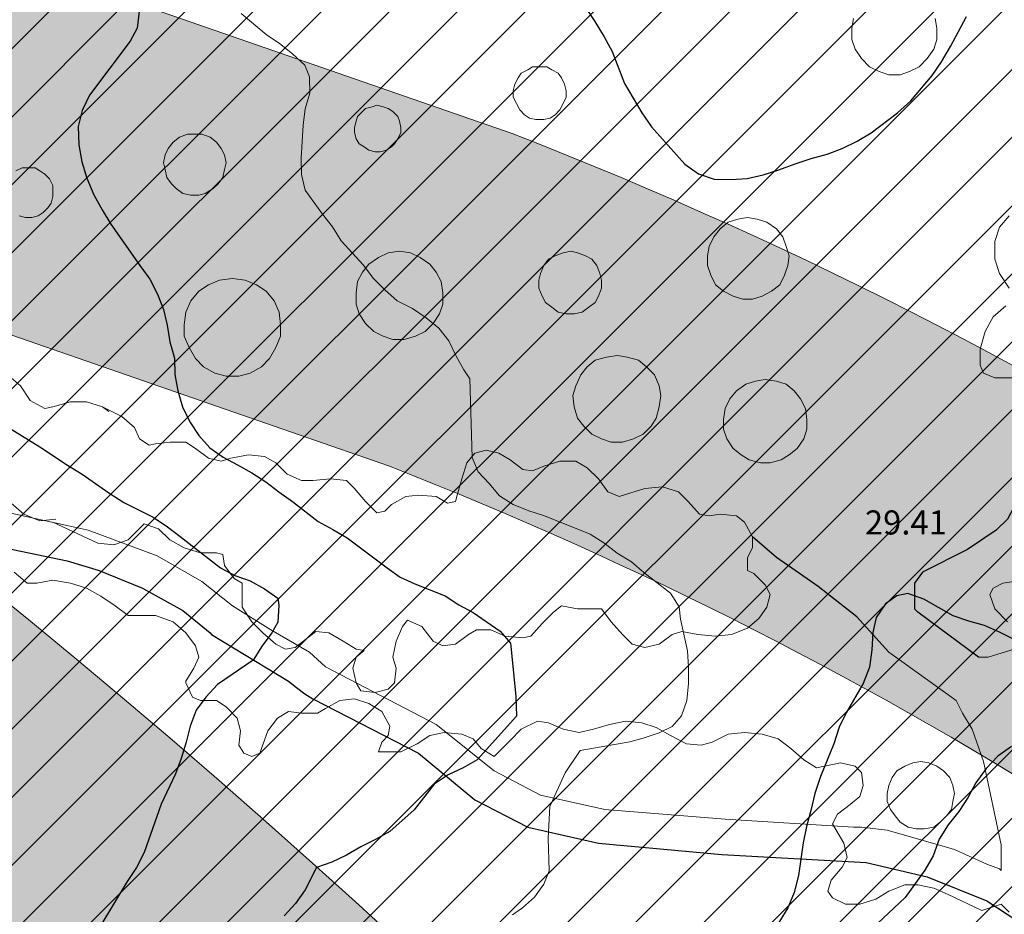
# Model space of a CAD drawing. Units: metres. Extents: x -1691763 to -1690950, y 227641 to 228301.
# Drawn here: x -1691221 to -1691160, y 228025 to 228081 of the extents above; entities that cross this region are included whole.
import ezdxf

# ---------------------------------------------------------------- set-up
doc = ezdxf.new("R2010")
doc.units = ezdxf.units.M
doc.header["$MEASUREMENT"] = 0
for name, color, linetype, lineweight in [('Nivel 11', 7, 'Continuous', 0), ('Nivel 14', 7, 'Continuous', 0), ('Nivel 16', 7, 'Continuous', 0), ('Nivel 41', 7, 'Continuous', 0), ('Nivel 6', 7, 'Continuous', 0), ('Nivel 7', 7, 'Continuous', 0), ('Nivel 8', 7, 'Continuous', 0)]:
    doc.layers.add(name, color=color, linetype=linetype, lineweight=lineweight)
doc.styles.add('Style-ENGINEERING', font='ENGINEERING.shx')

msp = doc.modelspace()

# ---------------------------------------------------------------- hatches: boundary and pattern name
at = {"layer": 'Nivel 11', "linetype": 'Continuous', "lineweight": 13}
h = msp.add_hatch(color=254, dxfattribs=at)
h.dxf.hatch_style = 2
edge = h.paths.add_edge_path()
edge.add_arc((-1690556.105, 227820.864), 501.938, 558.04383, 560.99529, ccw=False)
edge.add_line((-1691033.358, 227665.392), (-1691048.609, 227706.099))
edge.add_line((-1691048.609, 227706.099), (-1691048.609, 227706.1))
edge.add_line((-1691048.609, 227706.1), (-1691056.204, 227726.373))
edge.add_line((-1691056.204, 227726.373), (-1691056.233, 227726.449))
edge.add_line((-1691056.233, 227726.449), (-1691076.128, 227779.552))
edge.add_line((-1691076.128, 227779.552), (-1691082.768, 227797.182))
edge.add_line((-1691082.768, 227797.182), (-1691093.728, 227825.099))
edge.add_line((-1691093.728, 227825.099), (-1691097.978, 227835.272))
edge.add_line((-1691097.978, 227835.272), (-1691099.438, 227838.672))
edge.add_line((-1691099.438, 227838.672), (-1691100.918, 227842.062))
edge.add_line((-1691100.918, 227842.062), (-1691102.428, 227845.432))
edge.add_line((-1691102.428, 227845.432), (-1691103.948, 227848.782))
edge.add_line((-1691103.948, 227848.782), (-1691105.498, 227852.122))
edge.add_line((-1691105.498, 227852.122), (-1691105.758, 227852.672))
edge.add_line((-1691105.758, 227852.672), (-1691107.328, 227856.002))
edge.add_line((-1691107.328, 227856.002), (-1691108.928, 227859.312))
edge.add_line((-1691108.928, 227859.312), (-1691110.548, 227862.612))
edge.add_line((-1691110.548, 227862.612), (-1691112.198, 227865.902))
edge.add_line((-1691112.198, 227865.902), (-1691113.878, 227869.172))
edge.add_line((-1691113.878, 227869.172), (-1691115.568, 227872.432))
edge.add_line((-1691115.568, 227872.432), (-1691117.298, 227875.682))
edge.add_line((-1691117.298, 227875.682), (-1691119.038, 227878.922))
edge.add_line((-1691119.038, 227878.922), (-1691120.818, 227882.142))
edge.add_line((-1691120.818, 227882.142), (-1691122.608, 227885.352))
edge.add_line((-1691122.608, 227885.352), (-1691124.428, 227888.552))
edge.add_line((-1691124.428, 227888.552), (-1691126.278, 227891.732))
edge.add_line((-1691126.278, 227891.732), (-1691128.148, 227894.902))
edge.add_line((-1691128.148, 227894.902), (-1691130.038, 227898.052))
edge.add_line((-1691130.038, 227898.052), (-1691131.958, 227901.192))
edge.add_line((-1691131.958, 227901.192), (-1691133.898, 227904.312))
edge.add_line((-1691133.898, 227904.312), (-1691135.858, 227907.422))
edge.add_line((-1691135.858, 227907.422), (-1691137.848, 227910.522))
edge.add_line((-1691137.848, 227910.522), (-1691139.858, 227913.602))
edge.add_line((-1691139.858, 227913.602), (-1691141.888, 227916.662))
edge.add_line((-1691141.888, 227916.662), (-1691143.948, 227919.712))
edge.add_line((-1691143.948, 227919.712), (-1691146.028, 227922.742))
edge.add_line((-1691146.028, 227922.742), (-1691148.128, 227925.762))
edge.add_line((-1691148.128, 227925.762), (-1691150.248, 227928.762))
edge.add_line((-1691150.248, 227928.762), (-1691152.398, 227931.752))
edge.add_line((-1691152.398, 227931.752), (-1691154.568, 227934.722))
edge.add_line((-1691154.568, 227934.722), (-1691156.758, 227937.672))
edge.add_line((-1691156.758, 227937.672), (-1691158.978, 227940.612))
edge.add_line((-1691158.978, 227940.612), (-1691161.218, 227943.522))
edge.add_line((-1691161.218, 227943.522), (-1691163.478, 227946.432))
edge.add_line((-1691163.478, 227946.432), (-1691165.758, 227949.312))
edge.add_line((-1691165.758, 227949.312), (-1691168.058, 227952.182))
edge.add_line((-1691168.058, 227952.182), (-1691170.378, 227955.032))
edge.add_line((-1691170.378, 227955.032), (-1691172.728, 227957.862))
edge.add_line((-1691172.728, 227957.862), (-1691175.098, 227960.682))
edge.add_line((-1691175.098, 227960.682), (-1691177.488, 227963.472))
edge.add_line((-1691177.488, 227963.472), (-1691179.888, 227966.252))
edge.add_line((-1691179.888, 227966.252), (-1691182.328, 227969.012))
edge.add_line((-1691182.328, 227969.012), (-1691184.778, 227971.752))
edge.add_line((-1691184.778, 227971.752), (-1691187.248, 227974.482))
edge.add_line((-1691187.248, 227974.482), (-1691189.738, 227977.182))
edge.add_line((-1691189.738, 227977.182), (-1691190.129, 227977.601))
edge.add_line((-1691190.129, 227977.601), (-1691192.248, 227979.872))
edge.add_line((-1691192.248, 227979.872), (-1691192.618, 227980.252))
edge.add_line((-1691192.618, 227980.252), (-1691205.068, 227992.962))
edge.add_line((-1691205.068, 227992.962), (-1691205.118, 227993.002))
edge.add_line((-1691205.118, 227993.002), (-1691207.748, 227995.572))
edge.add_line((-1691207.748, 227995.572), (-1691210.398, 227998.122))
edge.add_line((-1691210.398, 227998.122), (-1691213.068, 228000.652))
edge.add_line((-1691213.068, 228000.652), (-1691215.758, 228003.162))
edge.add_line((-1691215.758, 228003.162), (-1691218.468, 228005.652))
edge.add_line((-1691218.468, 228005.652), (-1691221.198, 228008.112))
edge.add_line((-1691221.198, 228008.112), (-1691223.938, 228010.562))
edge.add_line((-1691223.938, 228010.562), (-1691226.708, 228012.992))
edge.add_line((-1691226.708, 228012.992), (-1691229.488, 228015.392))
edge.add_line((-1691229.488, 228015.392), (-1691232.288, 228017.782))
edge.add_line((-1691232.288, 228017.782), (-1691235.108, 228020.142))
edge.add_line((-1691235.108, 228020.142), (-1691237.938, 228022.482))
edge.add_line((-1691237.938, 228022.482), (-1691240.798, 228024.802))
edge.add_line((-1691240.798, 228024.802), (-1691243.668, 228027.102))
edge.add_line((-1691243.668, 228027.102), (-1691246.558, 228029.372))
edge.add_line((-1691246.558, 228029.372), (-1691249.458, 228031.632))
edge.add_line((-1691249.458, 228031.632), (-1691252.388, 228033.862))
edge.add_line((-1691252.388, 228033.862), (-1691255.318, 228036.072))
edge.add_line((-1691255.318, 228036.072), (-1691258.278, 228038.262))
edge.add_line((-1691258.278, 228038.262), (-1691261.248, 228040.432))
edge.add_line((-1691261.248, 228040.432), (-1691264.238, 228042.572))
edge.add_line((-1691264.238, 228042.572), (-1691267.248, 228044.692))
edge.add_line((-1691267.248, 228044.692), (-1691270.268, 228046.792))
edge.add_line((-1691270.268, 228046.792), (-1691273.298, 228048.862))
edge.add_line((-1691273.298, 228048.862), (-1691276.358, 228050.912))
edge.add_line((-1691276.358, 228050.912), (-1691279.418, 228052.942))
edge.add_line((-1691279.418, 228052.942), (-1691282.508, 228054.952))
edge.add_line((-1691282.508, 228054.952), (-1691285.608, 228056.932))
edge.add_line((-1691285.608, 228056.932), (-1691288.718, 228058.892))
edge.add_line((-1691288.718, 228058.892), (-1691291.848, 228060.822))
edge.add_line((-1691291.848, 228060.822), (-1691294.988, 228062.732))
edge.add_line((-1691294.988, 228062.732), (-1691298.138, 228064.622))
edge.add_line((-1691298.138, 228064.622), (-1691301.318, 228066.482))
edge.add_line((-1691301.318, 228066.482), (-1691304.498, 228068.322))
edge.add_line((-1691304.498, 228068.322), (-1691307.698, 228070.142))
edge.add_line((-1691307.698, 228070.142), (-1691310.908, 228071.932))
edge.add_line((-1691310.908, 228071.932), (-1691314.138, 228073.702))
edge.add_line((-1691314.138, 228073.702), (-1691317.368, 228075.442))
edge.add_line((-1691317.368, 228075.442), (-1691320.628, 228077.162))
edge.add_line((-1691320.628, 228077.162), (-1691323.888, 228078.852))
edge.add_line((-1691323.888, 228078.852), (-1691327.168, 228080.522))
edge.add_line((-1691327.168, 228080.522), (-1691330.458, 228082.162))
edge.add_line((-1691330.458, 228082.162), (-1691333.758, 228083.782))
edge.add_line((-1691333.758, 228083.782), (-1691337.078, 228085.372))
edge.add_line((-1691337.078, 228085.372), (-1691340.398, 228086.942))
edge.add_line((-1691340.398, 228086.942), (-1691343.738, 228088.492))
edge.add_line((-1691343.738, 228088.492), (-1691347.088, 228090.002))
edge.add_line((-1691347.088, 228090.002), (-1691350.448, 228091.502))
edge.add_line((-1691350.448, 228091.502), (-1691353.818, 228092.972))
edge.add_line((-1691353.818, 228092.972), (-1691357.208, 228094.412))
edge.add_line((-1691357.208, 228094.412), (-1691360.598, 228095.822))
edge.add_line((-1691360.598, 228095.822), (-1691364.008, 228097.212))
edge.add_line((-1691364.008, 228097.212), (-1691367.408, 228098.572))
edge.add_line((-1691367.408, 228098.572), (-1691370.838, 228099.912))
edge.add_line((-1691370.838, 228099.912), (-1691374.278, 228101.232))
edge.add_line((-1691374.278, 228101.232), (-1691377.728, 228102.532))
edge.add_line((-1691377.728, 228102.532), (-1691381.198, 228103.802))
edge.add_line((-1691381.198, 228103.802), (-1691384.678, 228105.052))
edge.add_line((-1691384.678, 228105.052), (-1691388.168, 228106.292))
edge.add_line((-1691388.168, 228106.292), (-1691391.678, 228107.512))
edge.add_line((-1691391.678, 228107.512), (-1691395.188, 228108.712))
edge.add_line((-1691395.188, 228108.712), (-1691398.708, 228109.902))
edge.add_line((-1691398.708, 228109.902), (-1691402.248, 228111.072))
edge.add_line((-1691402.248, 228111.072), (-1691405.788, 228112.232))
edge.add_line((-1691405.788, 228112.232), (-1691409.338, 228113.382))
edge.add_line((-1691409.338, 228113.382), (-1691412.898, 228114.522))
edge.add_line((-1691412.898, 228114.522), (-1691416.468, 228115.662))
edge.add_line((-1691416.468, 228115.662), (-1691420.048, 228116.782))
edge.add_line((-1691420.048, 228116.782), (-1691423.628, 228117.902))
edge.add_line((-1691423.628, 228117.902), (-1691427.218, 228119.012))
edge.add_line((-1691427.218, 228119.012), (-1691430.808, 228120.112))
edge.add_line((-1691430.808, 228120.112), (-1691434.408, 228121.222))
edge.add_line((-1691434.408, 228121.222), (-1691438.018, 228122.322))
edge.add_line((-1691438.018, 228122.322), (-1691441.628, 228123.432))
edge.add_line((-1691441.628, 228123.432), (-1691460.676, 228129.249))
edge.add_line((-1691460.676, 228129.249), (-1691763.164, 228221.626))
edge.add_line((-1691763.164, 228221.626), (-1691763.164, 228249.859))
edge.add_line((-1691763.164, 228249.859), (-1691568.668, 228190.462))
edge.add_line((-1691568.668, 228190.462), (-1691555.732, 228186.93))
edge.add_line((-1691555.732, 228186.93), (-1691509.865, 228174.406))
edge.add_line((-1691509.865, 228174.406), (-1691460.676, 228160.974))
edge.add_line((-1691460.676, 228160.974), (-1691420.676, 228150.052))
edge.add_line((-1691420.676, 228150.052), (-1691374.458, 228137.432))
edge.add_line((-1691374.458, 228137.432), (-1691190.72, 228073.691))
edge.add_arc((-1691290.672, 227817.097), 275.374, 380.82711, 428.71751, ccw=False)
edge.add_line((-1691033.291, 227915.006), (-1691033.291, 227915.006))
edge.add_line((-1691033.291, 227915.006), (-1691059.32, 227940.215))
edge.add_line((-1691059.32, 227940.215), (-1691078.606, 227952.114))
edge.add_line((-1691078.606, 227952.114), (-1691086.278, 227957.064))
edge.add_line((-1691086.278, 227957.064), (-1691091.67, 227959.872))
edge.add_line((-1691091.67, 227959.872), (-1691097.161, 227962.423))
edge.add_line((-1691097.161, 227962.423), (-1691103.252, 227965.675))
edge.add_line((-1691103.252, 227965.675), (-1691108.843, 227968.109))
edge.add_line((-1691108.843, 227968.109), (-1691116.232, 227970.356))
edge.add_line((-1691116.232, 227970.356), (-1691130.131, 227974.548))
edge.add_line((-1691130.131, 227974.548), (-1691130.131, 227974.548))
edge.add_line((-1691130.131, 227974.548), (-1691130.131, 227974.548))
edge.add_arc((-1691125.475, 227988.808), 15, 251.91671, 329.01211)
edge.add_arc((-1691125.475, 227988.808), 15, 329.01211, 46.10766)
edge.add_arc((-1691290.672, 227817.097), 253.274, 46.10766, 68.62677)
edge.add_line((-1691198.368, 228052.952), (-1691198.368, 228052.952))
edge.add_line((-1691198.368, 228052.952), (-1691265.941, 228076.394))
edge.add_line((-1691265.941, 228076.394), (-1691261.372, 228073.378))
edge.add_line((-1691261.372, 228073.378), (-1691258.151, 228071.209))
edge.add_line((-1691258.151, 228071.209), (-1691254.954, 228069.02))
edge.add_line((-1691254.954, 228069.02), (-1691251.768, 228066.815))
edge.add_line((-1691251.768, 228066.815), (-1691248.592, 228064.568))
edge.add_line((-1691248.592, 228064.568), (-1691245.446, 228062.318))
edge.add_line((-1691245.446, 228062.318), (-1691242.294, 228060.026))
edge.add_line((-1691242.294, 228060.026), (-1691239.173, 228057.714))
edge.add_line((-1691239.173, 228057.714), (-1691236.069, 228055.375))
edge.add_line((-1691236.069, 228055.375), (-1691232.995, 228053.024))
edge.add_line((-1691232.995, 228053.024), (-1691229.923, 228050.646))
edge.add_line((-1691229.923, 228050.646), (-1691226.874, 228048.241))
edge.add_line((-1691226.874, 228048.241), (-1691223.842, 228045.811))
edge.add_line((-1691223.842, 228045.811), (-1691220.831, 228043.362))
edge.add_line((-1691220.831, 228043.362), (-1691217.848, 228040.899))
edge.add_line((-1691217.848, 228040.899), (-1691214.869, 228038.409))
edge.add_line((-1691214.869, 228038.409), (-1691211.911, 228035.891))
edge.add_line((-1691211.911, 228035.891), (-1691208.971, 228033.349))
edge.add_line((-1691208.971, 228033.349), (-1691206.053, 228030.788))
edge.add_line((-1691206.053, 228030.788), (-1691203.155, 228028.206))
edge.add_line((-1691203.155, 228028.206), (-1691200.277, 228025.604))
edge.add_line((-1691200.277, 228025.604), (-1691197.412, 228022.974))
edge.add_line((-1691197.412, 228022.974), (-1691194.575, 228020.321))
edge.add_line((-1691194.575, 228020.321), (-1691191.758, 228017.657))
edge.add_line((-1691191.758, 228017.657), (-1691188.962, 228014.963))
edge.add_arc((-1690886.282, 228323.878), 432.485, 225.58403, 227.63916)
edge.add_line((-1691177.689, 228004.307), (-1691177.974, 228003.995))
edge.add_line((-1691177.974, 228003.995), (-1691175.28, 228001.199))
edge.add_line((-1691175.28, 228001.199), (-1691172.612, 227998.39))
edge.add_line((-1691172.612, 227998.39), (-1691169.959, 227995.563))
edge.add_line((-1691169.959, 227995.563), (-1691167.313, 227992.691))
edge.add_line((-1691167.313, 227992.691), (-1691165.861, 227991.085))
edge.add_line((-1691165.861, 227991.085), (-1691144.738, 227966.262))
edge.add_line((-1691144.738, 227966.262), (-1691144.638, 227966.142))
edge.add_line((-1691144.638, 227966.142), (-1691143.323, 227964.478))
edge.add_line((-1691143.323, 227964.478), (-1691142.228, 227963.092))
edge.add_line((-1691142.228, 227963.092), (-1691139.848, 227960.032))
edge.add_line((-1691139.848, 227960.032), (-1691137.488, 227956.952))
edge.add_line((-1691137.488, 227956.952), (-1691135.148, 227953.852))
edge.add_line((-1691135.148, 227953.852), (-1691132.828, 227950.732))
edge.add_line((-1691132.828, 227950.732), (-1691130.538, 227947.602))
edge.add_line((-1691130.538, 227947.602), (-1691128.278, 227944.452))
edge.add_line((-1691128.278, 227944.452), (-1691126.028, 227941.282))
edge.add_line((-1691126.028, 227941.282), (-1691123.808, 227938.092))
edge.add_line((-1691123.808, 227938.092), (-1691121.618, 227934.892))
edge.add_line((-1691121.618, 227934.892), (-1691119.448, 227931.672))
edge.add_line((-1691119.448, 227931.672), (-1691117.298, 227928.442))
edge.add_line((-1691117.298, 227928.442), (-1691115.178, 227925.192))
edge.add_line((-1691115.178, 227925.192), (-1691113.078, 227921.922))
edge.add_line((-1691113.078, 227921.922), (-1691111.008, 227918.642))
edge.add_line((-1691111.008, 227918.642), (-1691108.958, 227915.342))
edge.add_line((-1691108.958, 227915.342), (-1691106.938, 227912.032))
edge.add_line((-1691106.938, 227912.032), (-1691104.938, 227908.702))
edge.add_line((-1691104.938, 227908.702), (-1691102.968, 227905.362))
edge.add_line((-1691102.968, 227905.362), (-1691101.018, 227902.002))
edge.add_line((-1691101.018, 227902.002), (-1691099.098, 227898.632))
edge.add_line((-1691099.098, 227898.632), (-1691097.208, 227895.242))
edge.add_line((-1691097.208, 227895.242), (-1691095.338, 227891.842))
edge.add_line((-1691095.338, 227891.842), (-1691093.488, 227888.422))
edge.add_line((-1691093.488, 227888.422), (-1691091.668, 227884.992))
edge.add_line((-1691091.668, 227884.992), (-1691089.878, 227881.552))
edge.add_line((-1691089.878, 227881.552), (-1691088.108, 227878.092))
edge.add_line((-1691088.108, 227878.092), (-1691086.368, 227874.622))
edge.add_line((-1691086.368, 227874.622), (-1691084.658, 227871.142))
edge.add_line((-1691084.658, 227871.142), (-1691082.968, 227867.642))
edge.add_line((-1691082.968, 227867.642), (-1691081.308, 227864.142))
edge.add_line((-1691081.308, 227864.142), (-1691081.038, 227863.562))
edge.add_line((-1691081.038, 227863.562), (-1691079.408, 227860.042))
edge.add_line((-1691079.408, 227860.042), (-1691077.808, 227856.512))
edge.add_line((-1691077.808, 227856.512), (-1691076.228, 227852.982))
edge.add_line((-1691076.228, 227852.982), (-1691072.001, 227842.851))
edge.add_line((-1691072.001, 227842.851), (-1691054.838, 227799.662))
edge.add_line((-1691054.838, 227799.662), (-1691035.02, 227746.774))
edge.add_line((-1691035.02, 227746.774), (-1691026.775, 227724.766))
edge.add_line((-1691026.775, 227724.766), (-1691004.298, 227664.882))
edge.add_line((-1691004.298, 227664.882), (-1691004.427, 227664.838))
edge.add_line((-1691004.427, 227664.838), (-1691004.427, 227664.838))
edge.add_arc((-1690570.941, 227812.065), 457.805, 198.75922, 201.93837)
edge.add_line((-1690995.595, 227641.025), (-1691024.72, 227641.025))

# ---------------------------------------------------------------- linework, layer by layer
at = {"layer": 'Nivel 11', "color": 7, "linetype": 'Continuous', "lineweight": 13, "flags": 128}
for points in [[(-1691374.458, 228137.432), (-1691190.72, 228073.691), (-1691190.72, 228073.691, -0.212057), (-1691033.291, 227915.006), (-1691033.291, 227915.006), (-1691059.32, 227940.215), (-1691078.606, 227952.114), (-1691086.278, 227957.064), (-1691091.67, 227959.872), (-1691097.161, 227962.423), (-1691103.252, 227965.675), (-1691108.843, 227968.109), (-1691116.232, 227970.356), (-1691130.131, 227974.548), (-1691130.131, 227974.548), (-1691130.131, 227974.548, 0.349683), (-1691112.616, 227981.085, 0.349683), (-1691115.075, 227999.617), (-1691115.075, 227999.617, 0.098576), (-1691198.368, 228052.952), (-1691198.368, 228052.952), (-1691265.941, 228076.394)], [(-1691223.842, 228045.811), (-1691220.831, 228043.362), (-1691217.848, 228040.899), (-1691214.869, 228038.409), (-1691211.911, 228035.891), (-1691208.971, 228033.349), (-1691206.053, 228030.788), (-1691203.155, 228028.206), (-1691200.277, 228025.604), (-1691197.412, 228022.974), (-1691194.575, 228020.321), (-1691191.758, 228017.657), (-1691188.962, 228014.963), (-1691188.962, 228014.963, 0.008967), (-1691177.689, 228004.307), (-1691177.974, 228003.995), (-1691175.28, 228001.199), (-1691172.612, 227998.39), (-1691169.959, 227995.563), (-1691167.313, 227992.691), (-1691165.861, 227991.085), (-1691144.738, 227966.262)]]:
    msp.add_lwpolyline(points, format="xyb", dxfattribs=at)
at = {"layer": 'Nivel 14', "color": 5, "linetype": 'Continuous', "lineweight": 30}
for p, q in [((-1691306.992, 227993.889), (-1691190.174, 228110.707)), ((-1691303.563, 227993.076), (-1691187.022, 228109.617)), ((-1691300.134, 227992.262), (-1691183.919, 228108.478)), ((-1691297.292, 227990.862), (-1691180.84, 228107.313)), ((-1691294.898, 227989.012), (-1691177.771, 228106.14)), ((-1691292.505, 227987.163), (-1691174.765, 228104.904)), ((-1691290.111, 227985.314), (-1691171.759, 228103.667)), ((-1691287.718, 227983.465), (-1691168.791, 228102.392)), ((-1691285.324, 227981.616), (-1691165.856, 228101.084)), ((-1691282.943, 227979.755), (-1691162.92, 228099.777)), ((-1691280.582, 227977.873), (-1691160.051, 228098.404)), ((-1691278.235, 227975.977), (-1691157.184, 228097.028)), ((-1691275.902, 227974.068), (-1691154.339, 228095.63)), ((-1691273.583, 227972.144), (-1691151.541, 228094.186)), ((-1691271.279, 227970.206), (-1691148.742, 228092.742)), ((-1691268.992, 227968.25), (-1691145.987, 228091.254)), ((-1691266.721, 227966.278), (-1691143.255, 228089.744)), ((-1691264.462, 227964.294), (-1691140.523, 228088.233)), ((-1691262.218, 227962.296), (-1691137.855, 228086.659)), ((-1691259.99, 227960.282), (-1691135.188, 228085.083)), ((-1691257.78, 227958.248), (-1691132.54, 228083.489)), ((-1691255.578, 227956.207), (-1691129.937, 228081.848)), ((-1691253.397, 227954.146), (-1691127.335, 228080.208)), ((-1691251.232, 227952.068), (-1691124.769, 228078.532)), ((-1691249.079, 227949.979), (-1691122.23, 228076.828)), ((-1691246.942, 227947.873), (-1691119.691, 228075.124)), ((-1691244.82, 227945.753), (-1691117.205, 228073.368)), ((-1691242.712, 227943.618), (-1691114.729, 228071.601))]:
    msp.add_line(p, q, dxfattribs=at)
at = {"layer": 'Nivel 14', "color": 5, "linetype": 'Continuous', "lineweight": 53, "flags": 128}
msp.add_lwpolyline([(-1690953.203, 227780.079), (-1690993.012, 227886.906), (-1691012.63, 227938.59), (-1691012.63, 227938.59, 0.231081), (-1691199.112, 228113.659)], format="xyb", dxfattribs=at)
at = {"layer": 'Nivel 16', "color": 120, "linetype": 'Continuous', "lineweight": -3}
msp.add_line((-1691161.648, 228041.052), (-1691165.448, 228043.852), dxfattribs=at)
at = {"layer": 'Nivel 16', "color": 3, "linetype": 'Continuous', "lineweight": 13, "flags": 128}
for points in [[(-1691164.348, 228080.852), (-1691164.248, 228080.252), (-1691164.248, 228079.552), (-1691164.448, 228078.952), (-1691164.848, 228078.352), (-1691165.348, 228077.852), (-1691165.948, 228077.552), (-1691166.548, 228077.352), (-1691167.248, 228077.352), (-1691167.848, 228077.552), (-1691168.448, 228077.852), (-1691168.948, 228078.352), (-1691169.348, 228078.952), (-1691169.548, 228079.552), (-1691169.548, 228080.252), (-1691169.448, 228080.852)], [(-1691188.948, 228077.852), (-1691188.548, 228077.852), (-1691188.248, 228077.652), (-1691187.848, 228077.452), (-1691187.648, 228077.152), (-1691187.448, 228076.752), (-1691187.348, 228076.352), (-1691187.348, 228075.952), (-1691187.548, 228075.552), (-1691187.748, 228075.152), (-1691188.048, 228074.852), (-1691188.348, 228074.652), (-1691188.748, 228074.552), (-1691189.248, 228074.552), (-1691189.648, 228074.652), (-1691189.948, 228074.852), (-1691190.248, 228075.152), (-1691190.448, 228075.552), (-1691190.648, 228075.952), (-1691190.648, 228076.352), (-1691190.548, 228076.752), (-1691190.348, 228077.152), (-1691190.148, 228077.452), (-1691189.748, 228077.652), (-1691189.448, 228077.852), (-1691188.948, 228077.852)], [(-1691199.148, 228075.452), (-1691198.748, 228075.352), (-1691198.448, 228075.252), (-1691198.148, 228075.052), (-1691197.848, 228074.752), (-1691197.748, 228074.452), (-1691197.648, 228074.052), (-1691197.648, 228073.752), (-1691197.848, 228073.352), (-1691198.048, 228073.052), (-1691198.248, 228072.852), (-1691198.548, 228072.652), (-1691198.948, 228072.552), (-1691199.248, 228072.552), (-1691199.648, 228072.652), (-1691199.948, 228072.852), (-1691200.248, 228073.052), (-1691200.448, 228073.352), (-1691200.548, 228073.752), (-1691200.548, 228074.052), (-1691200.448, 228074.452), (-1691200.348, 228074.752), (-1691200.048, 228075.052), (-1691199.848, 228075.252), (-1691199.448, 228075.352), (-1691199.148, 228075.452)], [(-1691210.548, 228073.652), (-1691210.048, 228073.652), (-1691209.548, 228073.452), (-1691209.148, 228073.152), (-1691208.848, 228072.752), (-1691208.648, 228072.352), (-1691208.548, 228071.852), (-1691208.648, 228071.452), (-1691208.748, 228070.952), (-1691209.048, 228070.552), (-1691209.348, 228070.252), (-1691209.848, 228069.952), (-1691210.248, 228069.852), (-1691210.748, 228069.852), (-1691211.248, 228069.952), (-1691211.648, 228070.252), (-1691211.948, 228070.552), (-1691212.248, 228070.952), (-1691212.348, 228071.452), (-1691212.448, 228071.852), (-1691212.348, 228072.352), (-1691212.148, 228072.752), (-1691211.848, 228073.152), (-1691211.448, 228073.452), (-1691210.948, 228073.652), (-1691210.548, 228073.652)], [(-1691221.648, 228071.352), (-1691221.248, 228071.552), (-1691220.848, 228071.552)], [(-1691220.848, 228071.552), (-1691220.448, 228071.552), (-1691220.148, 228071.352), (-1691219.848, 228071.152), (-1691219.548, 228070.852), (-1691219.348, 228070.452), (-1691219.348, 228070.052), (-1691219.348, 228069.752), (-1691219.448, 228069.352), (-1691219.648, 228069.052), (-1691219.948, 228068.752), (-1691220.248, 228068.552), (-1691220.648, 228068.452), (-1691221.048, 228068.452), (-1691221.448, 228068.552)], [(-1691176.048, 228068.452), (-1691175.448, 228068.352), (-1691174.848, 228068.152), (-1691174.248, 228067.752), (-1691173.848, 228067.252), (-1691173.648, 228066.652), (-1691173.448, 228066.052), (-1691173.548, 228065.452), (-1691173.748, 228064.852), (-1691174.048, 228064.252), (-1691174.548, 228063.852), (-1691175.148, 228063.552), (-1691175.748, 228063.352), (-1691176.348, 228063.352), (-1691176.948, 228063.552), (-1691177.548, 228063.852), (-1691178.048, 228064.252), (-1691178.348, 228064.852), (-1691178.548, 228065.452), (-1691178.548, 228066.052), (-1691178.448, 228066.652), (-1691178.148, 228067.252), (-1691177.748, 228067.752), (-1691177.248, 228068.152), (-1691176.648, 228068.352), (-1691176.048, 228068.452)], [(-1691159.748, 228064.052), (-1691160.348, 228064.952), (-1691160.648, 228065.852), (-1691160.648, 228066.952), (-1691160.348, 228067.852), (-1691159.748, 228068.552)], [(-1691197.748, 228066.352), (-1691197.048, 228066.252), (-1691196.448, 228065.952), (-1691195.848, 228065.552), (-1691195.448, 228065.052), (-1691195.148, 228064.452), (-1691195.048, 228063.752), (-1691195.048, 228063.052), (-1691195.248, 228062.452), (-1691195.648, 228061.852), (-1691196.148, 228061.352), (-1691196.748, 228061.052), (-1691197.448, 228060.852), (-1691198.148, 228060.852), (-1691198.748, 228061.052), (-1691199.348, 228061.352), (-1691199.848, 228061.852), (-1691200.248, 228062.452), (-1691200.448, 228063.052), (-1691200.448, 228063.752), (-1691200.348, 228064.452), (-1691200.048, 228065.052), (-1691199.648, 228065.552), (-1691199.048, 228065.952), (-1691198.448, 228066.252), (-1691197.748, 228066.352)], [(-1691187.048, 228066.352), (-1691186.648, 228066.252), (-1691186.148, 228066.052), (-1691185.748, 228065.852), (-1691185.448, 228065.452), (-1691185.248, 228064.952), (-1691185.148, 228064.552), (-1691185.148, 228064.052), (-1691185.348, 228063.552), (-1691185.548, 228063.152), (-1691185.948, 228062.852), (-1691186.348, 228062.552), (-1691186.848, 228062.452), (-1691187.348, 228062.452), (-1691187.848, 228062.552), (-1691188.248, 228062.852), (-1691188.648, 228063.152), (-1691188.848, 228063.552), (-1691189.048, 228064.052), (-1691189.048, 228064.552), (-1691188.948, 228064.952), (-1691188.748, 228065.452), (-1691188.448, 228065.852), (-1691188.048, 228066.052), (-1691187.548, 228066.252), (-1691187.048, 228066.352)], [(-1691208.148, 228064.652), (-1691207.348, 228064.552), (-1691206.648, 228064.252), (-1691206.048, 228063.852), (-1691205.548, 228063.252), (-1691205.248, 228062.552), (-1691205.148, 228061.752), (-1691205.148, 228061.052), (-1691205.448, 228060.352), (-1691205.848, 228059.652), (-1691206.348, 228059.152), (-1691207.048, 228058.752), (-1691207.748, 228058.552), (-1691208.548, 228058.552), (-1691209.248, 228058.752), (-1691209.948, 228059.152), (-1691210.448, 228059.652), (-1691210.848, 228060.352), (-1691211.148, 228061.052), (-1691211.148, 228061.752), (-1691211.048, 228062.552), (-1691210.748, 228063.252), (-1691210.248, 228063.852), (-1691209.648, 228064.252), (-1691208.948, 228064.552), (-1691208.148, 228064.652)], [(-1691159.548, 228058.452), (-1691160.648, 228058.452), (-1691161.348, 228058.752), (-1691161.548, 228059.252), (-1691161.548, 228060.252), (-1691161.248, 228061.352), (-1691160.748, 228062.252), (-1691159.948, 228062.952)], [(-1691184.148, 228059.852), (-1691183.548, 228059.752), (-1691182.848, 228059.552), (-1691182.348, 228059.152), (-1691181.848, 228058.652), (-1691181.548, 228057.952), (-1691181.448, 228057.352), (-1691181.548, 228056.652), (-1691181.748, 228055.952), (-1691182.048, 228055.452), (-1691182.548, 228054.952), (-1691183.148, 228054.652), (-1691183.848, 228054.452), (-1691184.548, 228054.452), (-1691185.148, 228054.652), (-1691185.748, 228054.952), (-1691186.248, 228055.452), (-1691186.648, 228055.952), (-1691186.848, 228056.652), (-1691186.948, 228057.352), (-1691186.748, 228057.952), (-1691186.448, 228058.652), (-1691186.048, 228059.152), (-1691185.548, 228059.552), (-1691184.848, 228059.752), (-1691184.148, 228059.852)], [(-1691223.748, 228058.552), (-1691222.948, 228058.552), (-1691221.948, 228058.452), (-1691221.348, 228057.952), (-1691220.748, 228057.052), (-1691219.848, 228056.552), (-1691219.348, 228056.652), (-1691218.248, 228056.952), (-1691217.248, 228056.952), (-1691216.248, 228056.652), (-1691215.848, 228056.352)], [(-1691174.948, 228058.352), (-1691174.248, 228058.252), (-1691173.648, 228058.052), (-1691173.148, 228057.652), (-1691172.748, 228057.152), (-1691172.448, 228056.552), (-1691172.348, 228055.852), (-1691172.348, 228055.252), (-1691172.548, 228054.652), (-1691172.948, 228054.052), (-1691173.448, 228053.652), (-1691173.948, 228053.352), (-1691174.648, 228053.152), (-1691175.248, 228053.152), (-1691175.948, 228053.352), (-1691176.448, 228053.652), (-1691176.948, 228054.052), (-1691177.348, 228054.652), (-1691177.548, 228055.252), (-1691177.548, 228055.852), (-1691177.448, 228056.552), (-1691177.148, 228057.152), (-1691176.748, 228057.652), (-1691176.148, 228058.052), (-1691175.548, 228058.252), (-1691174.948, 228058.352)], [(-1691216.248, 228056.652), (-1691215.048, 228056.052), (-1691214.248, 228055.352), (-1691213.948, 228054.652), (-1691213.348, 228054.252), (-1691212.948, 228054.352), (-1691212.048, 228054.452), (-1691211.048, 228054.452), (-1691210.448, 228054.052), (-1691209.648, 228053.452), (-1691208.848, 228053.252), (-1691208.248, 228053.452), (-1691207.148, 228053.652), (-1691206.148, 228053.552), (-1691205.448, 228053.152), (-1691204.748, 228052.452), (-1691203.848, 228052.052), (-1691203.148, 228052.052), (-1691202.048, 228052.152), (-1691201.048, 228052.052), (-1691200.548, 228051.552), (-1691199.848, 228050.752), (-1691199.148, 228050.052), (-1691198.648, 228050.152), (-1691198.248, 228050.552), (-1691197.348, 228051.052), (-1691196.548, 228051.152), (-1691195.448, 228051.052), (-1691194.748, 228050.652), (-1691194.248, 228050.752), (-1691194.148, 228051.152), (-1691193.848, 228052.152), (-1691193.548, 228053.152), (-1691193.048, 228053.752), (-1691192.348, 228053.952), (-1691191.548, 228053.752), (-1691190.848, 228053.352), (-1691190.048, 228052.752), (-1691189.448, 228052.652), (-1691188.748, 228052.952), (-1691187.748, 228053.252), (-1691186.748, 228053.252), (-1691186.048, 228052.852), (-1691185.348, 228052.152), (-1691184.748, 228051.352), (-1691184.048, 228051.052), (-1691182.448, 228051.552), (-1691181.348, 228051.652), (-1691180.348, 228051.352), (-1691179.748, 228050.752), (-1691179.048, 228049.952), (-1691178.448, 228049.852), (-1691177.748, 228049.952), (-1691176.748, 228049.852), (-1691176.248, 228049.452), (-1691175.748, 228048.552), (-1691175.748, 228047.852), (-1691176.048, 228047.252), (-1691176.048, 228046.452), (-1691175.648, 228046.252), (-1691174.948, 228045.552), (-1691174.648, 228044.952), (-1691174.848, 228044.152), (-1691175.348, 228043.452), (-1691176.048, 228042.852), (-1691177.048, 228042.452), (-1691178.048, 228042.352), (-1691179.148, 228042.452), (-1691180.148, 228042.652), (-1691180.748, 228042.452), (-1691181.548, 228041.852), (-1691182.448, 228041.652), (-1691183.248, 228041.852), (-1691183.848, 228042.452), (-1691184.548, 228043.252), (-1691185.148, 228044.052), (-1691185.548, 228044.052), (-1691186.648, 228044.052), (-1691187.648, 228044.252), (-1691188.148, 228043.852), (-1691188.848, 228043.152), (-1691189.548, 228042.352), (-1691190.048, 228042.252), (-1691191.148, 228042.352), (-1691192.048, 228042.752), (-1691192.948, 228042.752), (-1691193.448, 228042.452), (-1691194.248, 228041.852), (-1691195.048, 228041.752), (-1691195.648, 228042.052), (-1691196.348, 228042.952), (-1691197.248, 228043.352), (-1691197.548, 228042.952), (-1691197.948, 228042.052), (-1691198.148, 228041.052), (-1691197.948, 228040.352), (-1691198.048, 228039.452), (-1691198.448, 228039.052), (-1691199.248, 228038.852), (-1691200.148, 228038.952), (-1691200.448, 228039.452)], [(-1691219.148, 228049.652), (-1691220.148, 228049.552), (-1691221.148, 228049.952), (-1691221.948, 228050.652)], [(-1691200.448, 228039.452), (-1691200.648, 228040.352), (-1691200.448, 228041.052), (-1691199.948, 228041.452), (-1691200.448, 228041.552), (-1691201.248, 228042.052), (-1691202.148, 228042.552), (-1691202.948, 228042.652), (-1691204.248, 228041.652), (-1691204.848, 228041.552), (-1691205.448, 228041.852), (-1691206.248, 228042.552), (-1691206.948, 228043.252), (-1691207.548, 228044.152), (-1691207.548, 228044.852), (-1691207.548, 228045.652), (-1691208.048, 228045.952), (-1691208.648, 228046.752), (-1691208.748, 228047.452), (-1691209.148, 228047.552), (-1691210.148, 228047.552), (-1691211.148, 228047.852), (-1691212.048, 228048.352), (-1691212.748, 228049.052), (-1691213.648, 228049.352), (-1691214.648, 228048.352), (-1691215.548, 228048.052), (-1691216.548, 228048.152), (-1691219.348, 228049.452)], [(-1691221.748, 228046.352), (-1691220.948, 228045.652), (-1691220.348, 228045.652), (-1691219.348, 228045.852), (-1691218.248, 228045.652), (-1691217.248, 228045.352), (-1691216.348, 228044.852), (-1691215.448, 228044.252), (-1691214.648, 228043.652)], [(-1691159.848, 228043.252), (-1691160.648, 228044.052), (-1691160.948, 228044.952), (-1691160.748, 228045.352), (-1691160.148, 228045.652), (-1691159.448, 228045.752)], [(-1691214.648, 228043.652), (-1691212.948, 228043.652), (-1691211.848, 228043.252), (-1691211.048, 228042.552), (-1691210.448, 228041.752), (-1691210.248, 228041.052), (-1691210.548, 228040.352), (-1691211.048, 228039.552), (-1691211.048, 228039.452), (-1691210.648, 228038.552), (-1691210.148, 228038.352), (-1691209.148, 228038.352), (-1691208.548, 228037.952), (-1691207.848, 228037.252), (-1691207.648, 228036.452), (-1691207.748, 228035.552), (-1691207.448, 228035.052), (-1691206.948, 228034.852), (-1691206.448, 228035.052), (-1691205.948, 228036.452), (-1691205.348, 228037.252), (-1691204.648, 228037.652), (-1691203.848, 228037.552), (-1691202.848, 228037.552), (-1691202.348, 228037.852), (-1691201.448, 228038.352), (-1691200.548, 228038.452), (-1691199.648, 228038.152), (-1691198.848, 228037.652), (-1691198.348, 228036.752), (-1691198.448, 228036.152), (-1691198.848, 228035.752), (-1691199.048, 228035.152), (-1691198.648, 228035.152), (-1691197.648, 228035.152), (-1691196.648, 228035.652), (-1691195.848, 228036.152), (-1691194.948, 228036.352), (-1691193.848, 228036.252), (-1691193.148, 228035.952), (-1691192.648, 228035.352), (-1691191.848, 228034.852), (-1691190.848, 228035.852), (-1691190.148, 228036.552), (-1691189.148, 228037.052), (-1691188.448, 228036.952), (-1691187.548, 228036.552), (-1691186.548, 228036.352), (-1691185.648, 228036.552), (-1691184.648, 228036.852), (-1691183.648, 228037.052), (-1691182.648, 228036.952), (-1691181.748, 228036.652), (-1691180.848, 228036.152), (-1691179.848, 228035.652), (-1691178.948, 228035.552), (-1691178.248, 228035.752), (-1691177.248, 228036.252), (-1691176.248, 228036.352), (-1691175.148, 228036.252), (-1691174.148, 228035.952), (-1691173.348, 228035.352), (-1691172.548, 228034.652), (-1691171.748, 228034.152), (-1691171.248, 228034.252), (-1691170.248, 228034.452), (-1691169.348, 228034.252), (-1691168.948, 228033.852), (-1691168.848, 228033.052), (-1691169.048, 228032.352), (-1691169.648, 228031.852), (-1691170.448, 228031.252), (-1691170.748, 228030.652), (-1691170.048, 228029.452), (-1691169.848, 228028.552), (-1691170.148, 228027.952), (-1691170.848, 228027.152), (-1691171.048, 228026.452), (-1691170.748, 228026.052), (-1691169.948, 228025.652), (-1691169.048, 228025.652), (-1691168.048, 228025.952), (-1691167.248, 228026.452), (-1691166.248, 228026.852), (-1691165.448, 228026.852), (-1691164.448, 228026.652), (-1691163.548, 228026.252), (-1691161.448, 228025.252), (-1691160.248, 228025.652), (-1691159.748, 228025.152)], [(-1691165.248, 228034.552), (-1691164.748, 228034.452), (-1691164.248, 228034.252), (-1691163.848, 228033.952), (-1691163.448, 228033.552), (-1691163.248, 228033.052), (-1691163.148, 228032.552), (-1691163.248, 228032.052), (-1691163.348, 228031.552), (-1691163.648, 228031.152), (-1691164.048, 228030.752), (-1691164.448, 228030.452), (-1691165.048, 228030.352), (-1691165.548, 228030.352), (-1691166.048, 228030.452), (-1691166.548, 228030.752), (-1691166.848, 228031.152), (-1691167.148, 228031.552), (-1691167.348, 228032.052), (-1691167.348, 228032.552), (-1691167.248, 228033.052), (-1691167.048, 228033.552), (-1691166.748, 228033.952), (-1691166.248, 228034.252), (-1691165.748, 228034.452), (-1691165.248, 228034.552)]]:
    msp.add_lwpolyline(points, dxfattribs=at)
at = {"layer": 'Nivel 16', "color": 120, "linetype": 'Continuous', "lineweight": -3, "flags": 128}
for points in [[(-1691158.148, 228058.752), (-1691157.648, 228056.352), (-1691157.648, 228054.252), (-1691157.948, 228053.252), (-1691159.848, 228049.652), (-1691160.548, 228048.952), (-1691162.348, 228047.752), (-1691165.148, 228046.352), (-1691165.648, 228045.652), (-1691165.648, 228044.052), (-1691165.448, 228043.852)], [(-1691223.848, 228048.252), (-1691223.748, 228048.152), (-1691218.448, 228047.052), (-1691216.448, 228046.452), (-1691213.748, 228045.352), (-1691211.248, 228043.952), (-1691209.548, 228042.552)], [(-1691167.248, 228041.352), (-1691169.248, 228043.552), (-1691171.648, 228045.452), (-1691174.248, 228047.252), (-1691175.748, 228048.552)], [(-1691209.548, 228042.552), (-1691209.448, 228042.452), (-1691204.648, 228039.552), (-1691204.148, 228039.152), (-1691203.648, 228038.752)], [(-1691203.648, 228038.752), (-1691203.148, 228038.452), (-1691196.548, 228035.052), (-1691193.048, 228032.152), (-1691189.748, 228030.452), (-1691185.348, 228029.452), (-1691177.648, 228028.752), (-1691168.648, 228028.252), (-1691164.848, 228027.352), (-1691161.148, 228025.852)], [(-1691161.148, 228025.852), (-1691157.948, 228023.752), (-1691156.448, 228021.652), (-1691155.148, 228019.052), (-1691154.148, 228016.452), (-1691154.148, 228016.352)]]:
    msp.add_lwpolyline(points, dxfattribs=at)
at = {"layer": 'Nivel 6', "color": 7, "linetype": 'Continuous', "lineweight": 13, "flags": 128}
for points in [[(-1691161.648, 228041.052), (-1691161.048, 228041.052), (-1691157.148, 228042.252), (-1691155.148, 228042.752), (-1691152.048, 228043.252), (-1691148.948, 228043.452), (-1691141.848, 228043.352), (-1691133.548, 228043.852), (-1691130.348, 228043.752), (-1691128.348, 228043.452), (-1691122.148, 228043.052), (-1691114.948, 228043.152), (-1691107.948, 228044.752), (-1691105.048, 228046.052), (-1691102.848, 228048.052), (-1691101.148, 228049.252), (-1691099.648, 228051.052)], [(-1691223.948, 228050.452), (-1691217.148, 228048.952), (-1691212.848, 228047.352), (-1691210.048, 228045.752), (-1691208.148, 228044.252), (-1691205.748, 228042.752)], [(-1691205.748, 228042.752), (-1691203.348, 228041.352), (-1691202.348, 228040.452)], [(-1691162.648, 228037.552), (-1691163.048, 228038.352), (-1691167.248, 228041.352)], [(-1691202.348, 228040.452), (-1691195.448, 228036.852), (-1691191.848, 228033.952), (-1691188.948, 228032.452), (-1691184.948, 228031.552), (-1691177.448, 228030.952), (-1691169.448, 228030.452), (-1691168.948, 228030.452)], [(-1691160.248, 228027.952), (-1691160.248, 228029.352), (-1691161.348, 228034.552), (-1691162.048, 228036.552), (-1691162.648, 228037.552)], [(-1691168.948, 228030.452), (-1691167.348, 228030.252), (-1691163.148, 228029.052), (-1691161.148, 228028.152)], [(-1691161.148, 228028.152), (-1691160.348, 228027.852), (-1691160.248, 228027.752)], [(-1691160.248, 228027.752), (-1691160.248, 228027.852), (-1691160.248, 228027.952)]]:
    msp.add_lwpolyline(points, dxfattribs=at)
at = {"layer": 'Nivel 7', "color": 30, "linetype": 'Continuous', "lineweight": -3, "flags": 128}
for points in [[(-1691222.248, 228092.092), (-1691220.068, 228089.892), (-1691219.288, 228089.172), (-1691218.508, 228088.332), (-1691217.128, 228086.602), (-1691216.468, 228085.822), (-1691215.748, 228085.062), (-1691215.088, 228084.222), (-1691214.518, 228083.342), (-1691214.088, 228082.362), (-1691213.968, 228081.312), (-1691214.078, 228080.262), (-1691214.528, 228079.432), (-1691217.048, 228076.072), (-1691217.518, 228075.122), (-1691217.758, 228074.122)], [(-1691186.158, 228081.542), (-1691185.558, 228080.662), (-1691184.988, 228079.712), (-1691184.488, 228078.802), (-1691183.708, 228076.812), (-1691182.638, 228074.982), (-1691182.038, 228074.092), (-1691179.968, 228071.782), (-1691179.108, 228071.182), (-1691178.138, 228070.842), (-1691177.088, 228070.812), (-1691176.068, 228070.872), (-1691175.078, 228071.112), (-1691174.098, 228071.412), (-1691173.088, 228071.802), (-1691172.078, 228072.132), (-1691171.098, 228072.392), (-1691170.148, 228072.752), (-1691169.228, 228073.202), (-1691168.348, 228073.732), (-1691166.698, 228074.982), (-1691165.878, 228075.722), (-1691164.538, 228077.292), (-1691163.968, 228078.152), (-1691163.398, 228079.102), (-1691162.398, 228080.982)], [(-1691217.758, 228074.122), (-1691217.718, 228072.982), (-1691217.528, 228071.912), (-1691217.218, 228070.902), (-1691216.788, 228069.862), (-1691216.278, 228068.922), (-1691215.738, 228068.042), (-1691213.928, 228065.462), (-1691213.298, 228064.612), (-1691212.818, 228063.672), (-1691212.448, 228062.722), (-1691212.208, 228061.742), (-1691212.048, 228060.702), (-1691211.768, 228059.692)], [(-1691211.768, 228059.692), (-1691211.738, 228058.662), (-1691211.558, 228057.652), (-1691211.258, 228056.642), (-1691210.808, 228055.722), (-1691210.248, 228054.862), (-1691209.568, 228054.102), (-1691208.738, 228053.502), (-1691207.828, 228053.042), (-1691206.938, 228052.532), (-1691206.078, 228051.982), (-1691205.258, 228051.342), (-1691204.398, 228050.742), (-1691202.798, 228049.492), (-1691201.888, 228049.012), (-1691200.998, 228048.492), (-1691198.518, 228046.612), (-1691197.688, 228046.042), (-1691196.778, 228045.612), (-1691194.898, 228044.862), (-1691194.038, 228044.312), (-1691193.158, 228043.822), (-1691191.468, 228042.672), (-1691190.818, 228041.912), (-1691190.488, 228038.622), (-1691190.448, 228037.362), (-1691192.898, 228034.652), (-1691193.778, 228034.142), (-1691194.698, 228033.702), (-1691195.578, 228033.132), (-1691196.828, 228031.532), (-1691198.348, 228030.172), (-1691199.238, 228029.672), (-1691200.158, 228029.222), (-1691201.038, 228028.712), (-1691201.958, 228028.272), (-1691202.908, 228027.942), (-1691203.618, 228026.542), (-1691204.228, 228025.682), (-1691204.928, 228024.912)], [(-1691221.998, 228055.292), (-1691220.158, 228054.162), (-1691218.438, 228053.022), (-1691217.518, 228052.452), (-1691215.848, 228051.282), (-1691214.928, 228050.692), (-1691213.088, 228049.762), (-1691212.198, 228049.162), (-1691211.398, 228048.562), (-1691208.898, 228046.612), (-1691208.008, 228046.132), (-1691207.038, 228045.812), (-1691206.148, 228045.302), (-1691205.318, 228044.732), (-1691205.268, 228044.282), (-1691205.318, 228043.232), (-1691205.688, 228042.552), (-1691206.288, 228041.752), (-1691206.858, 228040.862), (-1691209.078, 228039.342), (-1691209.808, 228038.562), (-1691210.408, 228037.732), (-1691210.788, 228036.752), (-1691211.028, 228035.752), (-1691211.348, 228034.722), (-1691211.708, 228033.782), (-1691212.598, 228031.882), (-1691213.658, 228028.872), (-1691214.138, 228027.932), (-1691214.708, 228027.062), (-1691216.348, 228024.332)], [(-1691159.428, 228042.142), (-1691160.348, 228042.602), (-1691161.288, 228043.022), (-1691162.258, 228043.292), (-1691163.228, 228043.622), (-1691165.058, 228044.652), (-1691166.058, 228045.012), (-1691166.748, 228044.872), (-1691167.448, 228044.372), (-1691168.028, 228043.522), (-1691168.238, 228042.582), (-1691168.298, 228041.502), (-1691168.448, 228040.412), (-1691168.838, 228039.412), (-1691169.898, 228037.582), (-1691170.348, 228036.672), (-1691170.678, 228035.642), (-1691171.498, 228033.602), (-1691171.858, 228032.542), (-1691172.098, 228031.492), (-1691172.368, 228030.492), (-1691172.578, 228029.462), (-1691172.878, 228027.442), (-1691173.148, 228026.382), (-1691173.548, 228025.412), (-1691174.658, 228023.582)], [(-1691159.598, 228035.472), (-1691160.458, 228034.882), (-1691161.188, 228034.112), (-1691161.818, 228033.222), (-1691162.308, 228032.312), (-1691162.878, 228031.422), (-1691163.548, 228030.592), (-1691164.118, 228029.702), (-1691164.478, 228028.672), (-1691164.998, 228027.762), (-1691166.238, 228026.072), (-1691168.988, 228023.472), (-1691169.878, 228022.282), (-1691170.678, 228021.622), (-1691171.428, 228020.852), (-1691171.828, 228019.882), (-1691171.798, 228019.042), (-1691170.858, 228017.512), (-1691170.228, 228016.352)]]:
    msp.add_lwpolyline(points, dxfattribs=at)
at = {"layer": 'Nivel 8', "color": 30, "linetype": 'Continuous', "lineweight": 13, "flags": 128}
msp.add_lwpolyline([(-1691207.598, 228081.172), (-1691206.038, 228079.862), (-1691205.208, 228079.292), (-1691204.408, 228078.652), (-1691203.638, 228077.952), (-1691203.348, 228077.212), (-1691203.318, 228076.192), (-1691203.618, 228075.222), (-1691203.738, 228074.202), (-1691203.868, 228072.152), (-1691203.838, 228071.132), (-1691203.628, 228070.152), (-1691202.538, 228068.652), (-1691201.908, 228067.862), (-1691201.378, 228067.002), (-1691199.988, 228065.482), (-1691199.388, 228064.662), (-1691198.648, 228063.932), (-1691197.878, 228063.262), (-1691196.938, 228062.782), (-1691196.078, 228062.202), (-1691195.278, 228061.562), (-1691194.658, 228060.772), (-1691194.238, 228059.852), (-1691193.738, 228058.962), (-1691193.358, 228058.402), (-1691193.218, 228053.492), (-1691192.838, 228052.602), (-1691192.158, 228051.872), (-1691191.498, 228051.102), (-1691190.648, 228050.562), (-1691189.678, 228050.172), (-1691188.708, 228049.862), (-1691185.848, 228048.712), (-1691184.998, 228048.172), (-1691184.168, 228047.532), (-1691183.278, 228046.992), (-1691182.508, 228046.322), (-1691180.858, 228045.042), (-1691180.318, 228044.192), (-1691180.238, 228043.412), (-1691179.788, 228041.442), (-1691179.728, 228040.422), (-1691179.738, 228039.402), (-1691179.828, 228038.352), (-1691180.158, 228037.382), (-1691180.738, 228036.732), (-1691181.568, 228036.322), (-1691182.548, 228035.992), (-1691183.378, 228035.762), (-1691186.488, 228035.222), (-1691187.408, 228033.842), (-1691188.368, 228031.742), (-1691188.468, 228029.762), (-1691188.408, 228027.722), (-1691188.738, 228026.902), (-1691189.318, 228026.082), (-1691190.078, 228025.422), (-1691190.698, 228024.992)], dxfattribs=at)

# ---------------------------------------------------------------- texts
at = {"layer": 'Nivel 41', "color": 7, "linetype": 'Continuous', "lineweight": 13, "style": 'Style-ENGINEERING'}
msp.add_text('29.41', height=1.5, dxfattribs=at).set_placement((-1691168.738, 228048.692))

doc.saveas('drawing.dxf')
